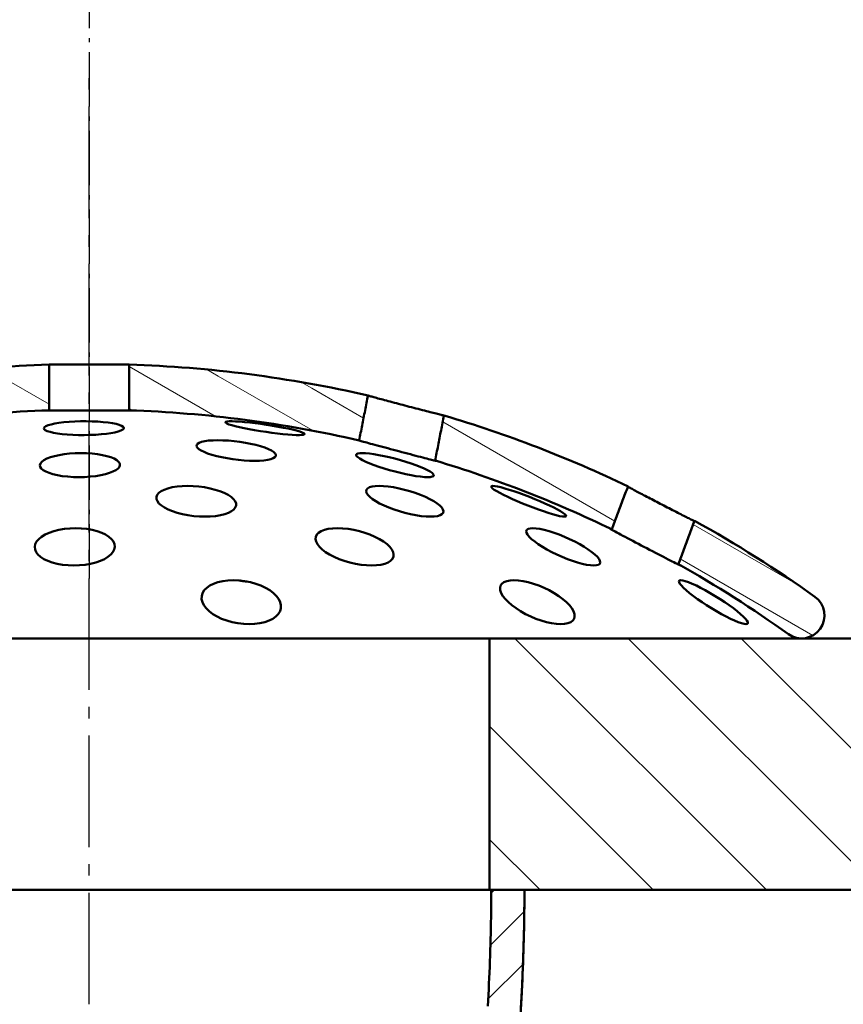
# Model space of a CAD drawing. Units: millimetres. Extents: x 1125 to 5783, y 437 to 3455.
# Drawn here: x 3298 to 3370, y 1557 to 1644 of the extents above; entities that cross this region are included whole.
import ezdxf

# ---------------------------------------------------------------- set-up
doc = ezdxf.new("R2010")
doc.units = ezdxf.units.MM
doc.linetypes.add('AM_DIN_G_W050', pattern=[13.75, 9.75, -1.5, 1, -1.5])
doc.linetypes.add('gen7a', pattern=[6.875, 4.75, -0.875, 0.375, -0.875])
doc.layers.add('7A', color=4, linetype='gen7a')
for name, color, linetype, lineweight in [('AM_0', 7, 'Continuous', 50), ('AM_5', 3, 'Continuous', 25), ('AM_7', 4, 'AM_DIN_G_W050', 25), ('AM_8', 1, 'Continuous', 25), ('Schraffur (ISO)', 7, 'Continuous', 18), ('Sichtbar (ISO)', 7, 'Continuous', 50)]:
    doc.layers.add(name, color=color, linetype=linetype, lineweight=lineweight)
doc.styles.get("Standard").update_dxf_attribs({"font": 'ISOCP.SHX'})
doc.dimstyles.new('AM_DIN', dxfattribs={"dimtxt": 3.5, "dimasz": 2.5, "dimexe": 1, "dimexo": 1, "dimgap": 1.5, "dimtad": 1, "dimdsep": 46, "dimtxsty": 'STANDARD', "dimcen": 0, "dimclrd": 256, "dimclre": 256, "dimclrt": 2, "dimadec": 0, "dimazin": 2, "dimtp": 0.1, "dimtm": 0.1, "dimtfac": 0.71, "dimtdec": 3, "dimtmove": 0, "dimatfit": 3, "dimfxl": 1, "dimlwd": -1, "dimlwe": -1, "dimarcsym": 0})

# ---------------------------------------------------------------- blocks, each defined once
blk = doc.blocks.new('*D10')
at = {"layer": 'AM_5'}
for p, q in [((3304.194, 1645.61), (4042.928, 1645.61)), ((4022.928, 1210.61), (4022.928, 1620.61)), ((3762.126, 1185.61), (4042.928, 1185.61))]:
    blk.add_line(p, q, dxfattribs=at)
for points in [[(4018.762, 1620.61), (4027.095, 1620.61), (4022.928, 1645.61)], [(4018.762, 1210.61), (4027.095, 1210.61), (4022.928, 1185.61)]]:
    blk.add_solid(points, dxfattribs=at)
at = {"layer": 'DEFPOINTS', "color": 0}
for p in [(3304.194, 1645.61), (4022.928, 1645.61), (3762.126, 1185.61)]:
    blk.add_point(p, dxfattribs=at)
at = {"layer": 'AM_5', "color": 2, "insert": (3990.428, 1415.61), "char_height": 35, "attachment_point": 5, "rotation": 90}
blk.add_mtext('460 {}{\\C2;%%p5}', dxfattribs=at)
blk = doc.blocks.new('*D6')
at = {"layer": 'AM_5'}
for p, q in [((3310.694, 3312.733), (4201.081, 3312.733)), ((4181.081, 1210.61), (4181.081, 3287.733)), ((3762.126, 1185.61), (4201.081, 1185.61))]:
    blk.add_line(p, q, dxfattribs=at)
for points in [[(4176.915, 3287.733), (4185.248, 3287.733), (4181.081, 3312.733)], [(4176.915, 1210.61), (4185.248, 1210.61), (4181.081, 1185.61)]]:
    blk.add_solid(points, dxfattribs=at)
at = {"layer": 'DEFPOINTS', "color": 0}
for p in [(3310.694, 3312.733), (4181.081, 3312.733), (3762.126, 1185.61)]:
    blk.add_point(p, dxfattribs=at)
at = {"layer": 'AM_5', "color": 2, "insert": (4148.578, 2249.172), "char_height": 35, "attachment_point": 5, "rotation": 90}
blk.add_mtext('2127 {}{\\C2;%%p25}', dxfattribs=at)
blk = doc.blocks.new('VSF250-PN6-01')
at = {"layer": '7A'}
blk.add_line((0, 0), (0, 60), dxfattribs=at)

msp = doc.modelspace()

# ---------------------------------------------------------------- hatches: boundary and pattern name
at = {"layer": 'AM_8'}
h = msp.add_hatch(dxfattribs=at)
h.set_pattern_fill('_U', color=256, scale=7, angle=135, style=0, pattern_type=0)
h.set_pattern_definition([(135, (1517.3366, 542.697), (-4.949747, -4.949747), [])])
h.paths.add_polyline_path([(3339.194, 1567.488), (3339.344, 1567.488), (3340.844, 1567.488), (3342.244, 1567.488), (3462.944, 1567.488), (3462.944, 1589.488), (3339.194, 1589.488)])
h = msp.add_hatch(dxfattribs=at)
h.set_pattern_fill('ANSI31', color=256, scale=25.4, style=0)
h.set_pattern_definition([(45, (3910.5513, 1015.8885), (-2.245064, 2.245064), [])])
edge = h.paths.add_edge_path()
edge.add_line((3269.044, 1567.488), (3266.144, 1567.488))
edge.add_spline(control_points=[(3266.144, 1567.488), (3266.144, 1563.146), (3265.841, 1558.63), (3264.597, 1549.482), (3263.656, 1544.85), (3261.338, 1535.67), (3259.963, 1531.118), (3257.154, 1522.233), (3255.724, 1517.9), (3253.457, 1510.321), (3252.409, 1506.538), (3251.25, 1500.801), (3250.933, 1498.878), (3250.499, 1495.094), (3250.384, 1493.234), (3250.384, 1489.394), (3250.543, 1487.14), (3251.361, 1482.738), (3252.025, 1480.591), (3253.557, 1477.184), (3254.475, 1475.589), (3256.68, 1472.682), (3257.969, 1471.37), (3260.643, 1469.178), (3262.279, 1468.124), (3265.763, 1466.442), (3267.609, 1465.812), (3271.534, 1464.858), (3273.988, 1464.555), (3278.91, 1464.508), (3281.379, 1464.759), (3285.733, 1465.557), (3288.031, 1466.164), (3292.507, 1467.734), (3294.685, 1468.694), (3299.165, 1470.986), (3301.847, 1472.629), (3306.923, 1476.318), (3309.319, 1478.362), (3312.852, 1481.745), (3314.324, 1483.274), (3317.194, 1486.524), (3318.592, 1488.244), (3322.578, 1493.566), (3324.948, 1497.333), (3329.525, 1505.658), (3331.853, 1510.832), (3335.794, 1521.688), (3337.408, 1527.37), (3339.922, 1538.911), (3340.823, 1544.772), (3341.984, 1556.336), (3342.244, 1562.038), (3342.244, 1567.488)], knot_values=[-24.005787, -24.005787, -24.005787, -24.005787, -22.703173, -22.703173, -21.400558, -21.400558, -20.097943, -20.097943, -18.795328, -18.795328, -17.724787, -17.724787, -17.189517, -17.189517, -16.654246, -16.654246, -16.037289, -16.037289, -15.420331, -15.420331, -14.916654, -14.916654, -14.412976, -14.412976, -13.879342, -13.879342, -13.345708, -13.345708, -12.667605, -12.667605, -11.989503, -11.989503, -11.339608, -11.339608, -10.689713, -10.689713, -9.829846, -9.829846, -8.969978, -8.969978, -8.362332, -8.362332, -7.754686, -7.754686, -6.539393, -6.539393, -4.904545, -4.904545, -3.269696, -3.269696, -1.634848, -1.634848, 0, 0, 0, 0], degree=3, periodic=0)
edge.add_line((3342.244, 1567.488), (3339.344, 1567.488))
edge.add_spline(control_points=[(3339.344, 1567.488), (3339.344, 1562.287), (3339.103, 1556.845), (3338.027, 1545.803), (3337.191, 1540.203), (3334.856, 1529.169), (3333.355, 1523.733), (3329.685, 1513.335), (3327.516, 1508.373), (3323.26, 1500.415), (3321.068, 1496.828), (3316.149, 1490.055), (3313.416, 1486.871), (3308.797, 1482.294), (3306.593, 1480.343), (3301.918, 1476.803), (3299.444, 1475.217), (3295.325, 1472.999), (3293.335, 1472.069), (3289.237, 1470.526), (3287.129, 1469.917), (3283.13, 1469.087), (3280.859, 1468.802), (3276.321, 1468.747), (3274.053, 1468.98), (3270.432, 1469.794), (3268.735, 1470.344), (3265.532, 1471.841), (3264.027, 1472.79), (3261.554, 1474.785), (3260.359, 1475.991), (3258.317, 1478.672), (3257.469, 1480.146), (3256.027, 1483.349), (3255.4, 1485.398), (3254.632, 1489.599), (3254.485, 1491.749), (3254.485, 1497.135), (3254.934, 1500.85), (3256.364, 1508.203), (3257.329, 1511.843), (3259.426, 1519.189), (3260.752, 1523.416), (3263.353, 1532.082), (3264.623, 1536.523), (3266.76, 1545.471), (3267.625, 1549.983), (3268.767, 1558.883), (3269.044, 1563.272), (3269.044, 1567.488)], knot_values=[0, 0, 0, 0, 1.56005, 1.56005, 3.1201, 3.1201, 4.68015, 4.68015, 6.2402, 6.2402, 7.387663, 7.387663, 8.535126, 8.535126, 9.338572, 9.338572, 10.142018, 10.142018, 10.741921, 10.741921, 11.341824, 11.341824, 11.967265, 11.967265, 12.592706, 12.592706, 13.080644, 13.080644, 13.568582, 13.568582, 14.033901, 14.033901, 14.499219, 14.499219, 15.087727, 15.087727, 15.676235, 15.676235, 16.703326, 16.703326, 17.730417, 17.730417, 18.995014, 18.995014, 20.259611, 20.259611, 21.524208, 21.524208, 22.788805, 22.788805, 22.788805, 22.788805], degree=3, periodic=0)
at = {"layer": 'Schraffur (ISO)'}
h = msp.add_hatch(dxfattribs=at)
h.set_pattern_fill('ANSI31', color=256, scale=25.4, angle=-75, style=0)
h.set_pattern_definition([(330, (3910.5513, 1015.8885), (1.5875, 2.749631), [])])
edge = h.paths.add_edge_path()
edge.add_ellipse((3304.194, 1504.488), major_axis=(-61.125, 85.374), ratio=1, start_angle=353.7754, end_angle=360)
edge.add_ellipse((3241.905, 1591.488), major_axis=(-1.164, 1.626), ratio=1, start_angle=0, end_angle=180, ccw=False)
edge.add_ellipse((3304.194, 1504.488), major_axis=(-52.921, 95.291), ratio=1, start_angle=0, end_angle=6.55542, ccw=False)
edge.add_spline(control_points=[(3251.273, 1599.779), (3251.978, 1597.886), (3252.686, 1595.986)], knot_values=[0.22449, 0.22449, 0.22449, 0.629049, 0.629049, 0.629049], weights=[0.999963, 0.999949, 0.999969], degree=2, periodic=0)
edge = h.paths.add_edge_path()
edge.add_ellipse((3304.194, 1504.488), major_axis=(63.454, 88.626), ratio=1, start_angle=0, end_angle=6.55542)
edge.add_spline(control_points=[(3357.116, 1599.779), (3356.411, 1597.886), (3355.703, 1595.986)], knot_values=[0.299985, 0.299985, 0.299985, 0.704543, 0.704543, 0.704543], weights=[0.999963, 0.999949, 0.999969], degree=2, periodic=0)
edge.add_ellipse((3304.194, 1504.488), major_axis=(51.508, 91.498), ratio=1, start_angle=353.7754, end_angle=360, ccw=False)
edge.add_ellipse((3366.484, 1591.488), major_axis=(-1.164, -1.626), ratio=1, start_angle=0, end_angle=180)
edge = h.paths.add_edge_path()
edge.add_ellipse((3304.194, 1504.488), major_axis=(-3.5, 108.944), ratio=1, start_angle=0, end_angle=11.08177)
edge.add_spline(control_points=[(3279.82, 1610.727), (3280.206, 1608.765), (3280.593, 1606.801)], knot_values=[0.130983, 0.130983, 0.130983, 0.531209, 0.531209, 0.531209], weights=[0.999996, 0.999991, 0.999995], degree=2, periodic=0)
edge.add_ellipse((3304.194, 1504.488), major_axis=(-23.601, 102.313), ratio=1, start_angle=348.92058, end_angle=360, ccw=False)
edge.add_line((3300.694, 1609.429), (3300.694, 1613.431))
edge = h.paths.add_edge_path()
edge.add_ellipse((3304.194, 1504.488), major_axis=(-45.68, 94.543), ratio=1, start_angle=350.95228, end_angle=360)
edge.add_spline(control_points=[(3258.514, 1599.03), (3257.798, 1600.91), (3257.086, 1602.782)], knot_values=[0.223612, 0.223612, 0.223612, 0.625215, 0.625215, 0.625215], weights=[0.999962, 0.999949, 0.999969], degree=2, periodic=0)
edge.add_ellipse((3304.194, 1504.488), major_axis=(-31.013, 104.495), ratio=1, start_angle=0, end_angle=9.07633, ccw=False)
edge.add_spline(control_points=[(3273.181, 1608.983), (3273.565, 1607.011), (3273.95, 1605.037)], knot_values=[0.131628, 0.131628, 0.131628, 0.533525, 0.533525, 0.533525], weights=[0.999995, 0.999991, 0.999996], degree=2, periodic=0)
edge = h.paths.add_edge_path()
edge.add_ellipse((3304.194, 1504.488), major_axis=(47.109, 98.294), ratio=1, start_angle=0, end_angle=9.07633)
edge.add_spline(control_points=[(3335.208, 1608.983), (3334.824, 1607.011), (3334.439, 1605.037)], knot_values=[0.174614, 0.174614, 0.174614, 0.576511, 0.576511, 0.576511], weights=[0.999995, 0.999991, 0.999996], degree=2, periodic=0)
edge.add_ellipse((3304.194, 1504.488), major_axis=(30.245, 100.55), ratio=1, start_angle=350.95228, end_angle=360, ccw=False)
edge.add_spline(control_points=[(3349.875, 1599.03), (3350.591, 1600.91), (3351.303, 1602.782)], knot_values=[0.303817, 0.303817, 0.303817, 0.705421, 0.705421, 0.705421], weights=[0.999962, 0.999949, 0.999969], degree=2, periodic=0)
edge = h.paths.add_edge_path()
edge.add_ellipse((3304.194, 1504.488), major_axis=(3.5, 104.942), ratio=1, start_angle=348.92058, end_angle=360)
edge.add_line((3307.694, 1609.429), (3307.694, 1613.431))
edge.add_ellipse((3304.194, 1504.488), major_axis=(24.375, 106.24), ratio=1, start_angle=0, end_angle=11.08177, ccw=False)
edge.add_spline(control_points=[(3328.569, 1610.727), (3328.183, 1608.765), (3327.796, 1606.801)], knot_values=[0.176929, 0.176929, 0.176929, 0.577155, 0.577155, 0.577155], weights=[0.999996, 0.999991, 0.999995], degree=2, periodic=0)

# ---------------------------------------------------------------- linework, layer by layer
at = {"layer": 'AM_0'}
for p, q in [((3144.694, 1589.488), (3463.694, 1589.488)), ((3339.194, 1567.488), (3339.194, 1589.488)), ((3116.694, 1567.488), (3460.449, 1567.488)), ((3267.544, 1567.488), (3340.844, 1567.488)), ((3267.544, 1567.488), (3340.844, 1567.488)), ((3267.544, 1567.488), (3340.844, 1567.488))]:
    msp.add_line(p, q, dxfattribs=at)
at = {"layer": 'AM_7'}
msp.add_line((3304.194, 1557.488), (3304.194, 1639.385), dxfattribs=at)
at = {"layer": 'Sichtbar (ISO)'}
for p, q in [((3300.694, 1609.429), (3300.694, 1613.431)), ((3300.694, 1613.431), (3307.694, 1613.431)), ((3307.694, 1613.431), (3307.694, 1609.429)), ((3307.694, 1609.429), (3300.694, 1609.429)), ((3274.194, 1589.488), (3334.194, 1589.488)), ((3334.194, 1567.488), (3274.194, 1567.488)), ((3342.244, 1567.488), (3339.344, 1567.488))]:
    msp.add_line(p, q, dxfattribs=at)
at = {"layer": 'Sichtbar (ISO)', "flags": 128}
for points in [[(3327.796, 1606.801), (3327.828, 1606.964), (3327.86, 1607.128), (3327.892, 1607.292), (3327.925, 1607.456), (3327.957, 1607.619), (3327.989, 1607.783), (3328.021, 1607.947), (3328.054, 1608.11), (3328.086, 1608.274), (3328.118, 1608.437), (3328.15, 1608.601), (3328.183, 1608.765), (3328.215, 1608.928), (3328.247, 1609.092), (3328.279, 1609.255), (3328.311, 1609.419), (3328.344, 1609.583), (3328.376, 1609.746), (3328.408, 1609.91), (3328.44, 1610.073), (3328.473, 1610.237), (3328.505, 1610.4), (3328.537, 1610.564), (3328.569, 1610.727)], [(3328.568, 1610.718), (3328.612, 1610.705), (3328.667, 1610.689), (3328.733, 1610.671), (3328.808, 1610.649), (3328.894, 1610.626), (3328.989, 1610.6), (3329.092, 1610.572), (3329.202, 1610.542), (3329.318, 1610.51), (3329.441, 1610.477), (3329.572, 1610.442), (3329.711, 1610.404), (3329.859, 1610.364), (3330.014, 1610.323), (3330.176, 1610.28), (3330.344, 1610.235), (3330.517, 1610.189), (3330.695, 1610.142), (3330.876, 1610.093), (3331.06, 1610.045), (3331.245, 1609.996), (3331.43, 1609.947), (3331.614, 1609.898), (3331.796, 1609.851)], [(3331.796, 1609.851), (3331.986, 1609.801), (3332.178, 1609.75), (3332.372, 1609.7), (3332.566, 1609.649), (3332.759, 1609.598), (3332.95, 1609.549), (3333.137, 1609.5), (3333.32, 1609.452), (3333.498, 1609.406), (3333.669, 1609.362), (3333.833, 1609.319), (3333.989, 1609.279), (3334.136, 1609.241), (3334.274, 1609.206), (3334.406, 1609.172), (3334.531, 1609.141), (3334.649, 1609.111), (3334.759, 1609.083), (3334.861, 1609.057), (3334.952, 1609.035), (3335.032, 1609.015), (3335.101, 1608.998), (3335.158, 1608.984), (3335.205, 1608.973)], [(3300.227, 1607.871), (3300.276, 1607.957), (3300.399, 1608.043), (3300.597, 1608.127), (3300.863, 1608.204), (3301.184, 1608.273), (3301.549, 1608.332), (3301.972, 1608.383), (3302.439, 1608.424), (3302.935, 1608.453), (3303.441, 1608.469), (3303.939, 1608.472), (3304.439, 1608.462), (3304.937, 1608.44), (3305.41, 1608.405), (3305.843, 1608.359), (3306.221, 1608.303), (3306.544, 1608.24), (3306.817, 1608.166), (3307.026, 1608.085), (3307.161, 1608), (3307.222, 1607.913), (3307.209, 1607.828), (3307.123, 1607.742), (3306.962, 1607.656), (3306.729, 1607.576), (3306.434, 1607.502), (3306.092, 1607.438), (3305.697, 1607.383), (3305.251, 1607.336), (3304.767, 1607.301), (3304.263, 1607.279), (3303.759, 1607.27), (3303.263, 1607.273), (3302.761, 1607.289), (3302.273, 1607.317), (3301.819, 1607.358), (3301.412, 1607.41), (3301.063, 1607.469), (3300.764, 1607.538), (3300.521, 1607.615), (3300.348, 1607.699), (3300.251, 1607.785), (3300.227, 1607.871)], [(3317.731, 1607.871), (3317.33, 1607.957), (3316.965, 1608.043), (3316.653, 1608.127), (3316.407, 1608.204), (3316.232, 1608.273), (3316.129, 1608.332), (3316.095, 1608.383), (3316.135, 1608.424), (3316.252, 1608.453), (3316.438, 1608.469), (3316.682, 1608.472), (3316.991, 1608.462), (3317.361, 1608.44), (3317.783, 1608.405), (3318.24, 1608.359), (3318.712, 1608.303), (3319.198, 1608.24), (3319.707, 1608.166), (3320.218, 1608.085), (3320.712, 1608), (3321.174, 1607.913), (3321.591, 1607.828), (3321.976, 1607.742), (3322.317, 1607.656), (3322.596, 1607.576), (3322.807, 1607.502), (3322.946, 1607.438), (3323.015, 1607.383), (3323.012, 1607.336), (3322.934, 1607.301), (3322.781, 1607.279), (3322.565, 1607.27), (3322.29, 1607.273), (3321.949, 1607.289), (3321.552, 1607.317), (3321.11, 1607.358), (3320.643, 1607.41), (3320.167, 1607.469), (3319.667, 1607.538), (3319.155, 1607.615), (3318.65, 1607.699), (3318.17, 1607.785), (3317.731, 1607.871)], [(3335.208, 1608.983), (3335.176, 1608.818), (3335.144, 1608.654), (3335.112, 1608.49), (3335.08, 1608.325), (3335.047, 1608.161), (3335.015, 1607.997), (3334.983, 1607.832), (3334.951, 1607.668), (3334.919, 1607.504), (3334.887, 1607.339), (3334.855, 1607.175), (3334.823, 1607.011), (3334.791, 1606.846), (3334.759, 1606.682), (3334.727, 1606.517), (3334.695, 1606.353), (3334.663, 1606.189), (3334.631, 1606.024), (3334.599, 1605.86), (3334.567, 1605.695), (3334.535, 1605.531), (3334.503, 1605.366), (3334.471, 1605.202), (3334.439, 1605.037)], [(3313.973, 1605.915), (3313.778, 1606.04), (3313.644, 1606.167), (3313.579, 1606.289), (3313.588, 1606.403), (3313.666, 1606.505), (3313.808, 1606.593), (3314.02, 1606.67), (3314.297, 1606.733), (3314.634, 1606.779), (3315.017, 1606.806), (3315.43, 1606.815), (3315.876, 1606.806), (3316.357, 1606.779), (3316.858, 1606.733), (3317.361, 1606.67), (3317.848, 1606.593), (3318.308, 1606.505), (3318.754, 1606.403), (3319.173, 1606.289), (3319.548, 1606.167), (3319.868, 1606.04), (3320.124, 1605.915), (3320.319, 1605.789), (3320.453, 1605.663), (3320.518, 1605.541), (3320.509, 1605.427), (3320.431, 1605.324), (3320.288, 1605.236), (3320.077, 1605.159), (3319.8, 1605.096), (3319.463, 1605.051), (3319.079, 1605.023), (3318.667, 1605.014), (3318.221, 1605.023), (3317.74, 1605.051), (3317.239, 1605.096), (3316.736, 1605.159), (3316.248, 1605.236), (3315.789, 1605.324), (3315.343, 1605.427), (3314.924, 1605.541), (3314.549, 1605.663), (3314.229, 1605.789), (3313.973, 1605.915)], [(3331.025, 1605.915), (3330.786, 1605.978), (3330.544, 1606.043), (3330.302, 1606.108), (3330.061, 1606.172), (3329.826, 1606.235), (3329.597, 1606.296), (3329.377, 1606.356), (3329.168, 1606.412), (3328.971, 1606.466), (3328.787, 1606.515), (3328.62, 1606.561), (3328.463, 1606.604), (3328.318, 1606.644), (3328.185, 1606.68), (3328.067, 1606.713), (3327.965, 1606.742), (3327.881, 1606.766), (3327.816, 1606.785), (3327.768, 1606.8), (3327.738, 1606.809), (3327.726, 1606.814), (3327.732, 1606.814), (3327.755, 1606.81), (3327.796, 1606.801)], [(3334.439, 1605.037), (3334.48, 1605.025), (3334.502, 1605.017), (3334.506, 1605.014), (3334.491, 1605.017), (3334.457, 1605.024), (3334.404, 1605.036), (3334.333, 1605.053), (3334.242, 1605.076), (3334.132, 1605.103), (3334.005, 1605.135), (3333.863, 1605.172), (3333.707, 1605.212), (3333.539, 1605.255), (3333.362, 1605.301), (3333.169, 1605.351), (3332.961, 1605.405), (3332.741, 1605.462), (3332.51, 1605.523), (3332.271, 1605.586), (3332.024, 1605.651), (3331.774, 1605.717), (3331.522, 1605.783), (3331.272, 1605.849), (3331.025, 1605.915)], [(3299.88, 1604.638), (3299.927, 1604.784), (3300.044, 1604.932), (3300.233, 1605.074), (3300.487, 1605.207), (3300.795, 1605.326), (3301.146, 1605.429), (3301.551, 1605.518), (3302.001, 1605.591), (3302.482, 1605.645), (3302.977, 1605.676), (3303.466, 1605.687), (3303.953, 1605.676), (3304.443, 1605.645), (3304.915, 1605.591), (3305.353, 1605.518), (3305.743, 1605.429), (3306.077, 1605.326), (3306.365, 1605.207), (3306.597, 1605.074), (3306.762, 1604.932), (3306.855, 1604.784), (3306.878, 1604.638), (3306.831, 1604.493), (3306.713, 1604.345), (3306.525, 1604.203), (3306.27, 1604.07), (3305.962, 1603.951), (3305.611, 1603.848), (3305.207, 1603.758), (3304.757, 1603.685), (3304.276, 1603.632), (3303.781, 1603.6), (3303.292, 1603.59), (3302.804, 1603.6), (3302.315, 1603.632), (3301.842, 1603.685), (3301.405, 1603.758), (3301.015, 1603.848), (3300.681, 1603.951), (3300.393, 1604.07), (3300.16, 1604.203), (3299.996, 1604.345), (3299.903, 1604.493), (3299.88, 1604.638)], [(3329.095, 1604.638), (3328.716, 1604.784), (3328.37, 1604.932), (3328.074, 1605.074), (3327.839, 1605.207), (3327.67, 1605.326), (3327.569, 1605.429), (3327.533, 1605.518), (3327.565, 1605.591), (3327.669, 1605.645), (3327.84, 1605.676), (3328.067, 1605.687), (3328.351, 1605.676), (3328.694, 1605.645), (3329.088, 1605.591), (3329.52, 1605.518), (3329.971, 1605.429), (3330.43, 1605.326), (3330.91, 1605.207), (3331.399, 1605.074), (3331.88, 1604.932), (3332.336, 1604.784), (3332.752, 1604.638), (3333.131, 1604.493), (3333.477, 1604.345), (3333.774, 1604.203), (3334.008, 1604.07), (3334.177, 1603.951), (3334.278, 1603.848), (3334.314, 1603.758), (3334.282, 1603.685), (3334.178, 1603.632), (3334.007, 1603.6), (3333.78, 1603.59), (3333.496, 1603.6), (3333.153, 1603.632), (3332.759, 1603.685), (3332.328, 1603.758), (3331.876, 1603.848), (3331.418, 1603.951), (3330.937, 1604.07), (3330.448, 1604.203), (3329.967, 1604.345), (3329.511, 1604.493), (3329.095, 1604.638)], [(3310.151, 1601.48), (3310.079, 1601.666), (3310.075, 1601.855), (3310.143, 1602.037), (3310.283, 1602.207), (3310.487, 1602.36), (3310.745, 1602.491), (3311.066, 1602.606), (3311.445, 1602.7), (3311.87, 1602.768), (3312.327, 1602.808), (3312.794, 1602.822), (3313.277, 1602.808), (3313.78, 1602.768), (3314.282, 1602.7), (3314.767, 1602.606), (3315.218, 1602.491), (3315.625, 1602.36), (3316.001, 1602.207), (3316.334, 1602.037), (3316.609, 1601.855), (3316.818, 1601.666), (3316.957, 1601.48), (3317.029, 1601.293), (3317.033, 1601.105), (3316.965, 1600.922), (3316.824, 1600.752), (3316.621, 1600.599), (3316.363, 1600.467), (3316.041, 1600.353), (3315.662, 1600.259), (3315.237, 1600.19), (3314.781, 1600.15), (3314.313, 1600.136), (3313.83, 1600.15), (3313.328, 1600.19), (3312.825, 1600.259), (3312.341, 1600.353), (3311.889, 1600.467), (3311.482, 1600.599), (3311.106, 1600.752), (3310.773, 1600.922), (3310.499, 1601.105), (3310.29, 1601.293), (3310.151, 1601.48)], [(3329.24, 1601.48), (3328.954, 1601.666), (3328.717, 1601.855), (3328.54, 1602.037), (3328.433, 1602.207), (3328.395, 1602.36), (3328.424, 1602.491), (3328.521, 1602.606), (3328.686, 1602.7), (3328.919, 1602.768), (3329.208, 1602.808), (3329.541, 1602.822), (3329.918, 1602.808), (3330.343, 1602.768), (3330.802, 1602.7), (3331.281, 1602.606), (3331.761, 1602.491), (3332.228, 1602.36), (3332.698, 1602.207), (3333.159, 1602.037), (3333.591, 1601.855), (3333.981, 1601.666), (3334.317, 1601.48), (3334.603, 1601.293), (3334.841, 1601.105), (3335.017, 1600.922), (3335.124, 1600.752), (3335.162, 1600.599), (3335.134, 1600.467), (3335.036, 1600.353), (3334.871, 1600.259), (3334.638, 1600.19), (3334.349, 1600.15), (3334.017, 1600.136), (3333.64, 1600.15), (3333.214, 1600.19), (3332.755, 1600.259), (3332.276, 1600.353), (3331.797, 1600.467), (3331.329, 1600.599), (3330.859, 1600.752), (3330.399, 1600.922), (3329.967, 1601.105), (3329.577, 1601.293), (3329.24, 1601.48)], [(3341.619, 1601.48), (3341.195, 1601.666), (3340.788, 1601.855), (3340.414, 1602.037), (3340.088, 1602.207), (3339.819, 1602.36), (3339.61, 1602.491), (3339.457, 1602.606), (3339.365, 1602.7), (3339.342, 1602.768), (3339.388, 1602.808), (3339.495, 1602.822), (3339.665, 1602.808), (3339.9, 1602.768), (3340.193, 1602.7), (3340.537, 1602.606), (3340.917, 1602.491), (3341.319, 1602.36), (3341.758, 1602.207), (3342.222, 1602.037), (3342.696, 1601.855), (3343.163, 1601.666), (3343.606, 1601.48), (3344.03, 1601.293), (3344.437, 1601.105), (3344.811, 1600.922), (3345.136, 1600.752), (3345.406, 1600.599), (3345.614, 1600.467), (3345.768, 1600.353), (3345.86, 1600.259), (3345.882, 1600.19), (3345.837, 1600.15), (3345.729, 1600.136), (3345.559, 1600.15), (3345.325, 1600.19), (3345.032, 1600.259), (3344.687, 1600.353), (3344.308, 1600.467), (3343.906, 1600.599), (3343.467, 1600.752), (3343.003, 1600.922), (3342.529, 1601.105), (3342.062, 1601.293), (3341.619, 1601.48)], [(3349.875, 1599.03), (3349.934, 1599.187), (3349.994, 1599.344), (3350.054, 1599.5), (3350.113, 1599.657), (3350.173, 1599.813), (3350.232, 1599.97), (3350.292, 1600.126), (3350.352, 1600.283), (3350.411, 1600.439), (3350.471, 1600.595), (3350.53, 1600.752), (3350.59, 1600.908), (3350.649, 1601.064), (3350.709, 1601.221), (3350.768, 1601.377), (3350.828, 1601.533), (3350.887, 1601.689), (3350.947, 1601.846), (3351.006, 1602.002), (3351.066, 1602.158), (3351.125, 1602.314), (3351.185, 1602.47), (3351.244, 1602.626), (3351.303, 1602.782)], [(3351.292, 1602.753), (3351.353, 1602.719), (3351.421, 1602.682), (3351.495, 1602.641), (3351.575, 1602.598), (3351.661, 1602.552), (3351.752, 1602.503), (3351.847, 1602.453), (3351.946, 1602.4), (3352.051, 1602.344), (3352.162, 1602.285), (3352.279, 1602.223), (3352.401, 1602.159), (3352.529, 1602.092), (3352.661, 1602.022), (3352.797, 1601.951), (3352.936, 1601.878), (3353.079, 1601.803), (3353.225, 1601.727), (3353.372, 1601.651), (3353.52, 1601.574), (3353.669, 1601.496), (3353.818, 1601.419), (3353.966, 1601.343), (3354.112, 1601.267)], [(3354.112, 1601.267), (3354.265, 1601.188), (3354.42, 1601.108), (3354.576, 1601.027), (3354.733, 1600.947), (3354.889, 1600.866), (3355.045, 1600.787), (3355.199, 1600.708), (3355.35, 1600.63), (3355.498, 1600.555), (3355.643, 1600.481), (3355.783, 1600.41), (3355.918, 1600.341), (3356.049, 1600.275), (3356.173, 1600.212), (3356.291, 1600.153), (3356.402, 1600.097), (3356.509, 1600.043), (3356.612, 1599.992), (3356.709, 1599.943), (3356.802, 1599.897), (3356.888, 1599.855), (3356.968, 1599.816), (3357.04, 1599.78), (3357.105, 1599.749)], [(3299.431, 1597.495), (3299.477, 1597.722), (3299.593, 1597.951), (3299.78, 1598.172), (3300.033, 1598.379), (3300.34, 1598.565), (3300.69, 1598.725), (3301.094, 1598.864), (3301.544, 1598.978), (3302.025, 1599.061), (3302.521, 1599.111), (3303.011, 1599.127), (3303.5, 1599.111), (3303.99, 1599.061), (3304.463, 1598.978), (3304.902, 1598.864), (3305.292, 1598.725), (3305.626, 1598.565), (3305.914, 1598.379), (3306.147, 1598.172), (3306.312, 1597.95), (3306.405, 1597.722), (3306.428, 1597.495), (3306.382, 1597.268), (3306.266, 1597.039), (3306.079, 1596.817), (3305.826, 1596.61), (3305.519, 1596.425), (3305.169, 1596.265), (3304.765, 1596.125), (3304.315, 1596.01), (3303.834, 1595.927), (3303.339, 1595.878), (3302.848, 1595.861), (3302.36, 1595.878), (3301.869, 1595.927), (3301.396, 1596.01), (3300.958, 1596.125), (3300.567, 1596.265), (3300.234, 1596.425), (3299.945, 1596.611), (3299.712, 1596.817), (3299.548, 1597.039), (3299.454, 1597.268), (3299.431, 1597.495)], [(3324.317, 1597.495), (3324.141, 1597.722), (3324.024, 1597.951), (3323.976, 1598.172), (3324.001, 1598.379), (3324.093, 1598.565), (3324.247, 1598.725), (3324.469, 1598.864), (3324.754, 1598.978), (3325.098, 1599.061), (3325.486, 1599.111), (3325.901, 1599.127), (3326.347, 1599.111), (3326.825, 1599.061), (3327.321, 1598.978), (3327.815, 1598.864), (3328.292, 1598.725), (3328.739, 1598.565), (3329.17, 1598.379), (3329.573, 1598.172), (3329.93, 1597.95), (3330.231, 1597.722), (3330.469, 1597.495), (3330.645, 1597.268), (3330.762, 1597.039), (3330.81, 1596.817), (3330.785, 1596.61), (3330.693, 1596.425), (3330.539, 1596.265), (3330.317, 1596.125), (3330.032, 1596.01), (3329.688, 1595.927), (3329.3, 1595.878), (3328.884, 1595.861), (3328.439, 1595.878), (3327.96, 1595.927), (3327.465, 1596.01), (3326.97, 1596.125), (3326.494, 1596.265), (3326.047, 1596.425), (3325.616, 1596.611), (3325.213, 1596.817), (3324.856, 1597.039), (3324.555, 1597.268), (3324.317, 1597.495)], [(3343.812, 1597.495), (3343.46, 1597.722), (3343.142, 1597.951), (3342.871, 1598.172), (3342.661, 1598.379), (3342.513, 1598.565), (3342.431, 1598.725), (3342.411, 1598.864), (3342.456, 1598.978), (3342.57, 1599.061), (3342.747, 1599.111), (3342.975, 1599.127), (3343.258, 1599.111), (3343.597, 1599.061), (3343.981, 1598.978), (3344.4, 1598.864), (3344.836, 1598.725), (3345.276, 1598.565), (3345.734, 1598.379), (3346.199, 1598.172), (3346.653, 1597.95), (3347.081, 1597.722), (3347.469, 1597.495), (3347.821, 1597.268), (3348.139, 1597.039), (3348.409, 1596.817), (3348.62, 1596.61), (3348.767, 1596.425), (3348.85, 1596.265), (3348.87, 1596.125), (3348.825, 1596.01), (3348.711, 1595.927), (3348.534, 1595.878), (3348.305, 1595.861), (3348.022, 1595.878), (3347.684, 1595.927), (3347.299, 1596.01), (3346.88, 1596.125), (3346.445, 1596.265), (3346.005, 1596.425), (3345.547, 1596.611), (3345.082, 1596.817), (3344.628, 1597.039), (3344.2, 1597.268), (3343.812, 1597.495)], [(3352.691, 1597.495), (3352.45, 1597.621), (3352.206, 1597.749), (3351.963, 1597.877), (3351.722, 1598.004), (3351.487, 1598.128), (3351.261, 1598.248), (3351.046, 1598.362), (3350.843, 1598.47), (3350.656, 1598.57), (3350.485, 1598.662), (3350.327, 1598.747), (3350.182, 1598.826), (3350.051, 1598.898), (3349.936, 1598.961), (3349.84, 1599.015), (3349.765, 1599.058), (3349.709, 1599.091), (3349.674, 1599.113), (3349.658, 1599.125), (3349.662, 1599.127), (3349.685, 1599.118), (3349.728, 1599.099), (3349.791, 1599.07), (3349.875, 1599.03)], [(3357.116, 1599.779), (3357.057, 1599.621), (3356.998, 1599.463), (3356.939, 1599.305), (3356.881, 1599.148), (3356.822, 1598.99), (3356.763, 1598.832), (3356.704, 1598.674), (3356.645, 1598.516), (3356.587, 1598.358), (3356.528, 1598.2), (3356.469, 1598.042), (3356.41, 1597.884), (3356.351, 1597.726), (3356.292, 1597.568), (3356.233, 1597.41), (3356.174, 1597.252), (3356.115, 1597.094), (3356.057, 1596.936), (3355.998, 1596.777), (3355.939, 1596.619), (3355.88, 1596.461), (3355.821, 1596.302), (3355.762, 1596.144), (3355.703, 1595.986)], [(3355.703, 1595.986), (3355.785, 1595.939), (3355.846, 1595.903), (3355.886, 1595.878), (3355.905, 1595.865), (3355.904, 1595.861), (3355.882, 1595.869), (3355.839, 1595.888), (3355.776, 1595.917), (3355.692, 1595.957), (3355.586, 1596.009), (3355.461, 1596.07), (3355.319, 1596.141), (3355.162, 1596.221), (3354.993, 1596.306), (3354.812, 1596.398), (3354.614, 1596.5), (3354.4, 1596.609), (3354.174, 1596.725), (3353.938, 1596.847), (3353.693, 1596.974), (3353.443, 1597.104), (3353.19, 1597.235), (3352.939, 1597.366), (3352.691, 1597.495)], [(3314.086, 1592.656), (3314.023, 1592.922), (3314.028, 1593.191), (3314.104, 1593.451), (3314.252, 1593.693), (3314.463, 1593.911), (3314.727, 1594.099), (3315.054, 1594.263), (3315.437, 1594.398), (3315.866, 1594.495), (3316.325, 1594.554), (3316.795, 1594.573), (3317.279, 1594.554), (3317.78, 1594.495), (3318.28, 1594.398), (3318.761, 1594.263), (3319.207, 1594.099), (3319.607, 1593.911), (3319.975, 1593.693), (3320.299, 1593.451), (3320.564, 1593.19), (3320.762, 1592.922), (3320.892, 1592.656), (3320.955, 1592.39), (3320.95, 1592.122), (3320.874, 1591.861), (3320.726, 1591.618), (3320.515, 1591.4), (3320.251, 1591.212), (3319.924, 1591.048), (3319.541, 1590.913), (3319.112, 1590.815), (3318.653, 1590.757), (3318.183, 1590.737), (3317.699, 1590.757), (3317.198, 1590.815), (3316.698, 1590.913), (3316.217, 1591.048), (3315.771, 1591.212), (3315.371, 1591.4), (3315.003, 1591.619), (3314.679, 1591.862), (3314.415, 1592.122), (3314.216, 1592.39), (3314.086, 1592.656)], [(3317.35, 1594.548), (3317.378, 1594.543), (3317.406, 1594.538), (3317.433, 1594.533), (3317.461, 1594.528), (3317.489, 1594.523), (3317.517, 1594.518), (3317.545, 1594.514), (3317.572, 1594.509), (3317.6, 1594.505), (3317.628, 1594.501), (3317.656, 1594.497), (3317.684, 1594.493), (3317.712, 1594.489), (3317.74, 1594.485), (3317.767, 1594.482), (3317.795, 1594.478), (3317.823, 1594.475), (3317.851, 1594.472), (3317.878, 1594.469), (3317.906, 1594.466), (3317.934, 1594.463), (3317.961, 1594.46), (3317.989, 1594.457), (3318.017, 1594.455)], [(3340.838, 1592.656), (3340.58, 1592.922), (3340.369, 1593.191), (3340.219, 1593.451), (3340.136, 1593.693), (3340.119, 1593.911), (3340.166, 1594.099), (3340.279, 1594.263), (3340.458, 1594.398), (3340.7, 1594.495), (3340.996, 1594.554), (3341.331, 1594.573), (3341.707, 1594.554), (3342.128, 1594.495), (3342.579, 1594.398), (3343.045, 1594.263), (3343.508, 1594.099), (3343.956, 1593.911), (3344.405, 1593.693), (3344.84, 1593.451), (3345.245, 1593.19), (3345.607, 1592.922), (3345.915, 1592.656), (3346.174, 1592.39), (3346.384, 1592.122), (3346.535, 1591.861), (3346.617, 1591.618), (3346.634, 1591.4), (3346.587, 1591.212), (3346.474, 1591.048), (3346.295, 1590.913), (3346.053, 1590.815), (3345.757, 1590.757), (3345.422, 1590.737), (3345.046, 1590.757), (3344.625, 1590.815), (3344.175, 1590.913), (3343.709, 1591.048), (3343.246, 1591.212), (3342.797, 1591.4), (3342.349, 1591.619), (3341.914, 1591.862), (3341.509, 1592.122), (3341.147, 1592.39), (3340.838, 1592.656)], [(3357.772, 1592.656), (3357.387, 1592.922), (3357.018, 1593.191), (3356.681, 1593.451), (3356.389, 1593.693), (3356.15, 1593.911), (3355.967, 1594.099), (3355.836, 1594.263), (3355.762, 1594.398), (3355.753, 1594.495), (3355.806, 1594.554), (3355.917, 1594.573), (3356.084, 1594.554), (3356.311, 1594.495), (3356.592, 1594.398), (3356.918, 1594.263), (3357.275, 1594.099), (3357.652, 1593.911), (3358.06, 1593.693), (3358.49, 1593.451), (3358.926, 1593.19), (3359.355, 1592.922), (3359.76, 1592.656), (3360.145, 1592.39), (3360.514, 1592.122), (3360.85, 1591.861), (3361.142, 1591.618), (3361.382, 1591.4), (3361.564, 1591.212), (3361.695, 1591.048), (3361.769, 1590.913), (3361.778, 1590.815), (3361.725, 1590.757), (3361.614, 1590.737), (3361.446, 1590.757), (3361.219, 1590.815), (3360.939, 1590.913), (3360.613, 1591.048), (3360.256, 1591.212), (3359.88, 1591.4), (3359.471, 1591.619), (3359.042, 1591.862), (3358.605, 1592.122), (3358.177, 1592.39), (3357.772, 1592.656)], [(3339.344, 1567.488), (3339.344, 1567.015), (3339.342, 1566.541), (3339.338, 1566.066), (3339.334, 1565.59), (3339.328, 1565.113), (3339.32, 1564.634), (3339.311, 1564.154), (3339.301, 1563.673), (3339.29, 1563.191), (3339.277, 1562.708), (3339.262, 1562.223), (3339.246, 1561.738), (3339.229, 1561.252), (3339.211, 1560.764), (3339.19, 1560.276), (3339.169, 1559.787), (3339.146, 1559.297), (3339.121, 1558.806), (3339.095, 1558.314), (3339.067, 1557.822), (3339.038, 1557.328)], [(3341.829, 1555.532), (3342.011, 1558.517), (3342.141, 1561.505), (3342.218, 1564.496), (3342.244, 1567.488)], [(3341.933, 1557.157), (3341.963, 1557.659), (3341.991, 1558.159), (3342.017, 1558.659), (3342.042, 1559.158), (3342.066, 1559.656), (3342.088, 1560.154), (3342.108, 1560.65), (3342.127, 1561.145), (3342.145, 1561.64), (3342.161, 1562.133), (3342.176, 1562.625), (3342.189, 1563.117), (3342.201, 1563.607), (3342.211, 1564.096), (3342.22, 1564.584), (3342.227, 1565.071), (3342.234, 1565.557), (3342.238, 1566.042), (3342.242, 1566.525), (3342.244, 1567.007), (3342.244, 1567.488)]]:
    msp.add_lwpolyline(points, dxfattribs=at)
at = {"layer": 'Sichtbar (ISO)'}
for centre, radius, start, end in [((3304.194, 1504.488), 109, 91.84009, 102.92186), ((3304.194, 1504.488), 109, 77.07814, 88.15991), ((3304.194, 1504.488), 105, 91.91021, 102.98963), ((3304.194, 1504.488), 105, 77.01037, 88.08979), ((3304.194, 1504.488), 109, 64.39326, 73.4696), ((3304.194, 1504.488), 105, 64.21145, 73.25916), ((3304.194, 1504.488), 109, 54.39836, 60.95379), ((3304.194, 1504.488), 105, 54.39836, 60.62296), ((3366.484, 1591.488), 2, 234.39836, 54.39836)]:
    msp.add_arc(centre, radius, start, end, dxfattribs=at)

# ---------------------------------------------------------------- block references
at = {"layer": 'AM_0', "xscale": -1, "rotation": 180}
msp.add_blockref('VSF250-PN6-01', (3304.194, 1654.488), dxfattribs=at)

# ---------------------------------------------------------------- dimensions: what is measured, and where the dimension line sits
at = {"layer": 'AM_5'}
for base, p2, text, override, picture, middle in [((4181.081, 3312.733), (3310.694, 3312.733), '<> {}{\\C2;%%p25}', {"dimscale": 10, "dimdec": 0, "dimtp": 25, "dimtm": 25}, '*D6', (4148.578, 2249.172)), ((4022.928, 1645.61), (3304.194, 1645.61), '<> {}{\\C2;%%p5}', {"dimscale": 10, "dimtp": 5, "dimtm": 5}, '*D10', (3990.428, 1415.61))]:
    dim = msp.add_linear_dim(base=base, p1=(3762.126, 1185.61), p2=p2, angle=90, text=text, dimstyle='AM_DIN', override=override, dxfattribs=at)
    dim.commit()
    dim.dimension.update_dxf_attribs({"geometry": picture, "text_midpoint": middle})

doc.saveas('drawing.dxf')
